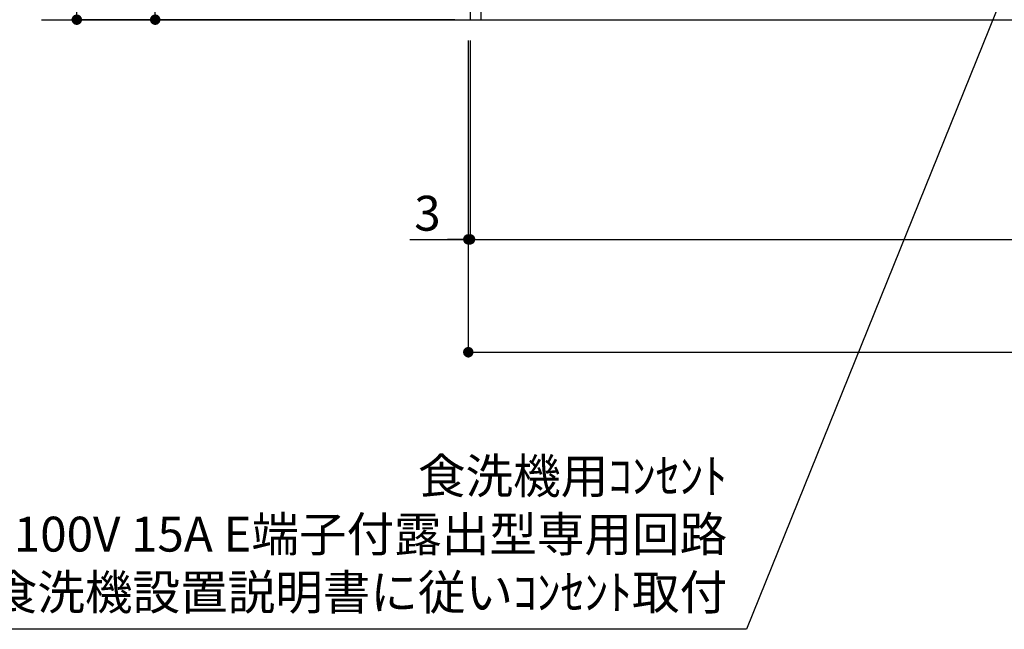
# Model space of a CAD drawing. Extents: x 27948 to 54421, y -22065 to -13195.
# Drawn here: x 42759 to 44453, y -20921 to -19873 of the extents above; entities that cross this region are included whole.
import ezdxf

# ---------------------------------------------------------------- set-up
doc = ezdxf.new("R2010")
doc.units = 0
doc.header["$LTSCALE"] = 50
doc.header["$MEASUREMENT"] = 0
doc.layers.get('0').update_dxf_attribs({"linetype": 'CONTINUOUS'})
doc.layers.get('DEFPOINTS').update_dxf_attribs({"color": 146, "linetype": 'CONTINUOUS'})
for name, color, linetype in [('111-壁仕上', 3, 'CONTINUOUS'), ('120-キャビネット（外）', 7, 'CONTINUOUS'), ('160-文字', 254, 'CONTINUOUS'), ('166-寸法B', 11, 'CONTINUOUS')]:
    doc.layers.add(name, color=color, linetype=linetype)
doc.styles.add('KH001', font='txt')
doc.dimstyles.new('KH1xx030', dxfattribs={"dimscale": 30, "dimtxt": 2, "dimasz": 0.6, "dimexe": 0.3, "dimexo": 1.2, "dimgap": 0.5, "dimtad": 3, "dimdec": 1, "dimdsep": 46, "dimlunit": 6, "dimtxsty": 'KH001', "dimblk": 'DOT', "dimcen": 1, "dimdle": 1, "dimclrd": 256, "dimclre": 256, "dimclrt": 256, "dimadec": 0, "dimazin": 0, "dimtfac": 1, "dimtdec": 1, "dimtix": 1, "dimtmove": 2, "dimatfit": 3, "dimldrblk": 'CLOSEDBLANK', "dimfxl": 1, "dimtolj": 1, "dimtzin": 0, "dimlwd": -1, "dimlwe": -1, "dimarcsym": 0})

# ---------------------------------------------------------------- blocks, each defined once
blk = doc.blocks.new('_Dot')
at = {"color": 0, "linetype": 'ByBlock', "lineweight": -2}
blk.add_line((-0.5, 0), (-1, 0), dxfattribs=at)
at = {"color": 0, "linetype": 'ByBlock', "const_width": 0.5}
blk.add_lwpolyline([(-0.25, 0, 1), (0.25, 0, 1)], format="xyb", close=True, dxfattribs=at)
blk = doc.blocks.new('*D37')
at = {"layer": '166-寸法B', "transparency": 16777216}
for p, q in [((43495, -19012.5), (42983.3, -19012.5)), ((42992.3, -19854.5), (42992.3, -19030.5)), ((43507.5, -19872.5), (42983.3, -19872.5))]:
    blk.add_line(p, q, dxfattribs=at)
at = {"layer": 'DEFPOINTS', "color": 0, "transparency": 16777216}
for p in [(42992.3, -19012.5), (43531, -19012.5), (43543.5, -19872.5)]:
    blk.add_point(p, dxfattribs=at)
at = {"layer": '166-寸法B', "transparency": 16777216, "xscale": 18, "yscale": 18, "zscale": 18}
for p, rotation in [((42992.3, -19012.5), 90), ((42992.3, -19872.5), 270)]:
    blk.add_blockref('_Dot', p, dxfattribs=dict(at, rotation=rotation))
at = {"layer": '166-寸法B', "transparency": 16777216, "insert": (42942.2, -19442.5), "char_height": 60, "attachment_point": 5, "rotation": 90, "style": 'KH001'}
blk.add_mtext('\\A1;860(910)', dxfattribs=at)
blk = doc.blocks.new('_ClosedBlank')
at = {"color": 0, "linetype": 'ByBlock', "lineweight": -2}
for p, q in [((-1, 0.167), (0, 0)), ((-1, 0.167), (-1, -0.167)), ((0, 0), (-1, -0.167))]:
    blk.add_line(p, q, dxfattribs=at)
blk = doc.blocks.new('*D40')
at = {"layer": '166-寸法B', "transparency": 16777216}
for p, q in [((43499, -17472.5), (42848.3, -17472.5)), ((42857.3, -19854.5), (42857.3, -17490.5)), ((43508, -19872.5), (42848.3, -19872.5))]:
    blk.add_line(p, q, dxfattribs=at)
at = {"layer": 'DEFPOINTS', "color": 0, "transparency": 16777216}
for p in [(42857.3, -17472.5), (43535, -17472.5), (43544, -19872.5)]:
    blk.add_point(p, dxfattribs=at)
at = {"layer": '166-寸法B', "transparency": 16777216, "xscale": 18, "yscale": 18, "zscale": 18}
for p, rotation in [((42857.3, -17472.5), 90), ((42857.3, -19872.5), 270)]:
    blk.add_blockref('_Dot', p, dxfattribs=dict(at, rotation=rotation))
at = {"layer": '166-寸法B', "transparency": 16777216, "insert": (42808.5, -18672.5), "char_height": 60, "attachment_point": 5, "rotation": 90, "style": 'KH001'}
blk.add_mtext('\\A1;2,400', dxfattribs=at)
blk = doc.blocks.new('*D41')
at = {"layer": '166-寸法B', "transparency": 16777216}
for p, q in [((43534, -19908.5), (43534, -20259.5)), ((45972, -19908.5), (45972, -20259.5)), ((43552, -20250.5), (45954, -20250.5))]:
    blk.add_line(p, q, dxfattribs=at)
at = {"layer": 'DEFPOINTS', "color": 0, "transparency": 16777216}
for p in [(43534, -19872.5), (45972, -19872.5), (45972, -20250.5)]:
    blk.add_point(p, dxfattribs=at)
at = {"layer": '166-寸法B', "transparency": 16777216, "xscale": 18, "yscale": 18, "zscale": 18, "rotation": 180}
blk.add_blockref('_Dot', (43534, -20250.5), dxfattribs=at)
at = {"layer": '166-寸法B', "transparency": 16777216, "xscale": 18, "yscale": 18, "zscale": 18}
blk.add_blockref('_Dot', (45972, -20250.5), dxfattribs=at)
at = {"layer": '166-寸法B', "transparency": 16777216, "insert": (44753, -20201.7), "char_height": 60, "attachment_point": 5, "style": 'KH001'}
blk.add_mtext('\\A1;2,438', dxfattribs=at)
blk = doc.blocks.new('*D63')
at = {"layer": '166-寸法B', "transparency": 16777216}
for p, q in [((43531, -19908.5), (43531, -20259.5)), ((43534, -19908.5), (43534, -20259.5)), ((43430.2, -20250.5), (43531, -20250.5)), ((43513, -20250.5), (43495, -20250.5)), ((43534, -20250.5), (43531, -20250.5)), ((43534, -20250.5), (43531, -20250.5)), ((43552, -20250.5), (43570, -20250.5))]:
    blk.add_line(p, q, dxfattribs=at)
at = {"layer": 'DEFPOINTS', "color": 0, "transparency": 16777216}
for p in [(43531, -19872.5), (43534, -19872.5), (43531, -20250.5)]:
    blk.add_point(p, dxfattribs=at)
at = {"layer": '166-寸法B', "transparency": 16777216, "xscale": 18, "yscale": 18, "zscale": 18}
blk.add_blockref('_Dot', (43531, -20250.5), dxfattribs=at)
at = {"layer": '166-寸法B', "transparency": 16777216, "xscale": 18, "yscale": 18, "zscale": 18, "rotation": 180}
blk.add_blockref('_Dot', (43534, -20250.5), dxfattribs=at)
at = {"layer": '166-寸法B', "transparency": 16777216, "insert": (43460.7, -20205.5), "char_height": 60, "attachment_point": 5, "style": 'KH001'}
blk.add_mtext('\\A1;3', dxfattribs=at)
blk = doc.blocks.new('*D64')
at = {"layer": '166-寸法B', "transparency": 16777216}
for p, q in [((43531, -19908.5), (43531, -20453.6)), ((45972, -19908.5), (45972, -20453.6)), ((43549, -20444.6), (45954, -20444.6))]:
    blk.add_line(p, q, dxfattribs=at)
at = {"layer": 'DEFPOINTS', "color": 0, "transparency": 16777216}
for p in [(43531, -19872.5), (45972, -19872.5), (45972, -20444.6)]:
    blk.add_point(p, dxfattribs=at)
at = {"layer": '166-寸法B', "transparency": 16777216, "xscale": 18, "yscale": 18, "zscale": 18, "rotation": 180}
blk.add_blockref('_Dot', (43531, -20444.6), dxfattribs=at)
at = {"layer": '166-寸法B', "transparency": 16777216, "xscale": 18, "yscale": 18, "zscale": 18}
blk.add_blockref('_Dot', (45972, -20444.6), dxfattribs=at)
at = {"layer": '166-寸法B', "transparency": 16777216, "insert": (44751.5, -20395.8), "char_height": 60, "attachment_point": 5, "style": 'KH001'}
blk.add_mtext('\\A1;2,441', dxfattribs=at)

msp = doc.modelspace()

# ---------------------------------------------------------------- linework, layer by layer
at = {"layer": '111-壁仕上', "ltscale": 2}
msp.add_line((42796.76, -19872.51), (45972.03, -19872.51), dxfattribs=at)
at = {"layer": '120-キャビネット（外）', "color": 6}
msp.add_lwpolyline([(43553.03, -19052.51), (43534.03, -19052.51), (43534.03, -19872.51), (43553.03, -19872.51)], close=True, dxfattribs=at)

# ---------------------------------------------------------------- texts
at = {"layer": '160-文字', "insert": (43976.41, -20906.41), "char_height": 60, "attachment_point": 9, "style": 'KH001'}
msp.add_mtext('食洗機用ｺﾝｾﾝﾄ\\P単相100V 15A E端子付露出型専用回路\\P食洗機設置説明書に従いｺﾝｾﾝﾄ取付', dxfattribs=at)

# ---------------------------------------------------------------- dimensions: what is measured, and where the dimension line sits
at = {"layer": '166-寸法B'}
for base, p1, p2, angle, picture, middle in [((42857.27, -17472.51), (43544.03, -19872.51), (43535.04, -17472.51), 90, '*D40', (42808.46, -18672.51)), ((45972.03, -20444.6), (43531.03, -19872.51), (45972.03, -19872.51), 180, '*D64', (44751.53, -20395.8))]:
    dim = msp.add_linear_dim(base=base, p1=p1, p2=p2, angle=angle, dimstyle='KH1xx030', dxfattribs=at)
    dim.commit()
    dim.dimension.update_dxf_attribs({"geometry": picture, "text_midpoint": middle})
dim = msp.add_linear_dim(base=(42992.27, -19012.51), p1=(43543.51, -19872.51), p2=(43531.03, -19012.51), angle=90, dimstyle='KH1xx030', override={"dimpost": '(910)'}, dxfattribs=at)
dim.commit()
dim.dimension.update_dxf_attribs({"geometry": '*D37', "text_midpoint": (42942.24, -19442.51)})
dim = msp.add_linear_dim(base=(43531.03, -20250.51), p1=(43534.03, -19872.51), p2=(43531.03, -19872.51), angle=180, dimstyle='KH1xx030', override={"dimtmove": 1}, dxfattribs=at)
dim.commit()
dim.dimension.update_dxf_attribs({"geometry": '*D63', "text_midpoint": (43460.71, -20250.51), "dimtype": 128})
dim = msp.add_linear_dim(base=(45972.03, -20250.51), p1=(43534.03, -19872.51), p2=(45972.03, -19872.51), dimstyle='KH1xx030', dxfattribs=at)
dim.commit()
dim.dimension.update_dxf_attribs({"geometry": '*D41', "text_midpoint": (44753.03, -20201.7)})

# ---------------------------------------------------------------- leaders
at = {"layer": '160-文字', "annotation_type": 0, "has_hookline": 1, "hookline_direction": 1, "text_width": 1319.09}
msp.add_leader([(44494.03, -19722.51), (44009.41, -20921.41), (43991.41, -20921.41)], dimstyle='KH1xx030', override={"dimgap": 0.5, "dimtad": 1}, dxfattribs=at)

doc.saveas('drawing.dxf')
